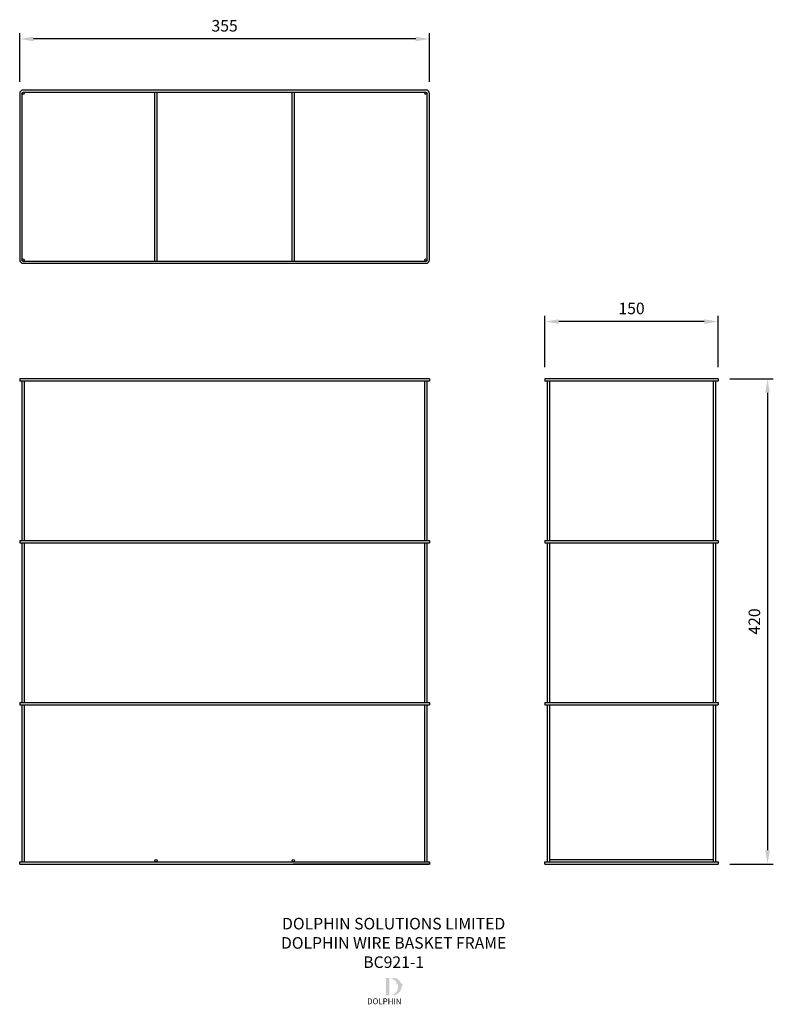
# Model space of a CAD drawing. Units: millimetres. Extents: x 0 to 653, y -121 to 731.
import ezdxf

# ---------------------------------------------------------------- set-up
doc = ezdxf.new("R2010")
doc.units = ezdxf.units.MM
for name, color, linetype in [('Detail', 2, 'Continuous'), ('DIMS', 7, 'Continuous'), ('NEW LOGO', 7, 'Continuous'), ('TEXT', 7, 'Continuous')]:
    doc.layers.add(name, color=color, linetype=linetype)
doc.styles.add('FASTRACK', font='arial.ttf', dxfattribs={"height": 10})
doc.dimstyles.new('fastrack', dxfattribs={"dimtxt": 10, "dimasz": 12, "dimexe": 5, "dimexo": 10, "dimgap": 5, "dimtad": 1, "dimdsep": 46, "dimtxsty": 'FASTRACK', "dimcen": 2.5, "dimadec": 0, "dimazin": 0, "dimtfac": 1, "dimtmove": 0, "dimatfit": 3, "dimfxl": 0, "dimarcsym": 0})

# ---------------------------------------------------------------- blocks, each defined once
blk = doc.blocks.new('*D2')
at = {"layer": 'Defpoints', "color": 0, "transparency": 16777216}
for p in [(605, 420), (605, 0), (647.79, 0)]:
    blk.add_point(p, dxfattribs=at)
at = {"layer": 'DIMS', "color": 0, "lineweight": -2, "transparency": 16777216}
for p, q in [((615, 420), (652.79, 420)), ((647.79, 408), (647.79, 12)), ((615, 0), (652.79, 0))]:
    blk.add_line(p, q, dxfattribs=at)
at = {"layer": 'DIMS', "color": 0, "transparency": 16777216}
for points in [[(645.79, 408), (649.79, 408), (647.79, 420)], [(645.79, 12), (649.79, 12), (647.79, 0)]]:
    blk.add_solid(points, dxfattribs=at)
at = {"layer": 'DIMS', "color": 0, "transparency": 16777216, "insert": (637.69, 210), "char_height": 10, "attachment_point": 5, "rotation": 90, "style": 'FASTRACK'}
blk.add_mtext('420', dxfattribs=at)
blk = doc.blocks.new('*D3')
at = {"layer": 'Defpoints', "color": 0, "transparency": 16777216}
for p in [(455, 469.57), (455, 420), (605, 420)]:
    blk.add_point(p, dxfattribs=at)
at = {"layer": 'DIMS', "color": 0, "lineweight": -2, "transparency": 16777216}
for p, q in [((455, 430), (455, 474.57)), ((593, 469.57), (467, 469.57)), ((605, 430), (605, 474.57))]:
    blk.add_line(p, q, dxfattribs=at)
at = {"layer": 'DIMS', "color": 0, "transparency": 16777216}
for points in [[(467, 471.57), (467, 467.57), (455, 469.57)], [(593, 471.57), (593, 467.57), (605, 469.57)]]:
    blk.add_solid(points, dxfattribs=at)
at = {"layer": 'DIMS', "color": 0, "transparency": 16777216, "insert": (530, 479.68), "char_height": 10, "attachment_point": 5, "style": 'FASTRACK'}
blk.add_mtext('150', dxfattribs=at)
blk = doc.blocks.new('*D4')
at = {"layer": 'Defpoints', "color": 0, "transparency": 16777216}
for p in [(0, 714.21), (0, 667), (355, 667)]:
    blk.add_point(p, dxfattribs=at)
at = {"layer": 'DIMS', "color": 0, "lineweight": -2, "transparency": 16777216}
for p, q in [((0, 677), (0, 719.21)), ((355, 677), (355, 719.21)), ((343, 714.21), (12, 714.21))]:
    blk.add_line(p, q, dxfattribs=at)
at = {"layer": 'DIMS', "color": 0, "transparency": 16777216}
for points in [[(12, 716.21), (12, 712.21), (0, 714.21)], [(343, 716.21), (343, 712.21), (355, 714.21)]]:
    blk.add_solid(points, dxfattribs=at)
at = {"layer": 'DIMS', "color": 0, "transparency": 16777216, "insert": (177.5, 724.32), "char_height": 10, "attachment_point": 5, "style": 'FASTRACK'}
blk.add_mtext('355', dxfattribs=at)

msp = doc.modelspace()

# ---------------------------------------------------------------- hatches: boundary and pattern name
at = {"layer": 'NEW LOGO'}
h = msp.add_hatch(color=256, dxfattribs=at)
h.dxf.hatch_style = 1
h.paths.add_polyline_path([(320.089, -98.518), (316.832, -98.518, 0.8331509), (316.765, -98.881), (317.158, -99.03), (317.158, -112.994), (316.775, -113.138, 0.8344736), (316.841, -113.501), (320.089, -113.501)])
h = msp.add_hatch(color=256, dxfattribs=at)
h.dxf.hatch_style = 1
h.paths.add_polyline_path([(330.768, -105.124, -0.2548946), (331.884, -105.381, 0.6637824), (331.962, -105.343, 0.3020958), (330.233, -102.993, 0.2736233), (324.099, -98.389, 0.0719214), (324.032, -98.391, 0.1352614), (323.021, -98.875, 0.1630378), (321.926, -98.73, 0.8175278), (321.923, -99.097, -0.1994964), (326.542, -102.276, 0.2314631), (326.262, -104.003, 0.6091768), (326.344, -104.018, -0.2010436), (327.193, -103.537, -0.4534868), (322.197, -113.329, 0.4874865)])

# ---------------------------------------------------------------- linework, layer by layer
at = {"layer": 'Detail'}
for p, q in [((0, 667), (0, 523)), ((2, 667), (2, 523)), ((352, 670), (3, 670)), ((352, 668), (3, 668)), ((117, 522), (117, 668)), ((119, 522), (119, 668)), ((236, 522), (236, 668)), ((238, 522), (238, 668)), ((353, 523), (353, 667)), ((355, 523), (355, 667)), ((3, 522), (352, 522)), ((3, 520), (352, 520)), ((355, 420), (0, 420)), ((0, 420), (0, 418)), ((355, 418), (0, 418)), ((2, 418), (2, 280)), ((4, 418), (4, 280)), ((351, 280), (351, 418)), ((353, 280), (353, 418)), ((355, 420), (355, 418)), ((605, 420), (455, 420)), ((455, 420), (455, 418)), ((605, 418), (455, 418)), ((457, 418), (457, 280)), ((459, 418), (459, 280)), ((601, 280), (601, 418)), ((603, 280), (603, 418)), ((605, 420), (605, 418)), ((0, 280), (355, 280)), ((0, 280), (0, 278)), ((0, 278), (355, 278)), ((2, 278), (2, 140)), ((2, 278), (2, 140)), ((4, 278), (4, 140)), ((351, 140), (351, 278)), ((353, 140), (353, 278)), ((355, 280), (355, 278)), ((455, 280), (605, 280)), ((455, 280), (455, 278)), ((455, 278), (605, 278)), ((457, 278), (457, 140)), ((459, 278), (459, 140)), ((601, 140), (601, 278)), ((603, 140), (603, 278)), ((605, 280), (605, 278)), ((0, 140), (355, 140)), ((0, 140), (0, 138)), ((0, 138), (355, 138)), ((2, 138), (2, 2)), ((4, 138), (4, 2)), ((351, 2), (351, 138)), ((353, 2), (353, 138)), ((355, 140), (355, 138)), ((455, 140), (605, 140)), ((455, 140), (455, 138)), ((455, 138), (605, 138)), ((457, 138), (457, 2)), ((459, 138), (459, 2)), ((601, 2), (601, 138)), ((603, 2), (603, 138)), ((605, 140), (605, 138)), ((0, 2), (355, 2)), ((0, 0), (0, 2)), ((0, 0), (118, 0)), ((0, 0), (355, 0)), ((355, 0), (237, 0)), ((355, 2), (355, 0)), ((455, 2), (605, 2)), ((455, 0), (455, 2)), ((455, 0), (455, 0)), ((455, 0), (605, 0)), ((459, 4), (601, 4)), ((605, 2), (605, 0))]:
    msp.add_line(p, q, dxfattribs=at)
for centre in [(3, 667), (352, 667), (3, 523), (352, 523), (118, 3), (237, 3)]:
    msp.add_circle(centre, 1, dxfattribs=at)
for centre, radius, start, end in [((3, 667), 3, 90, 180), ((3, 667), 1, 90, 180), ((352, 667), 3, 0, 90), ((352, 667), 1, 0, 90), ((3, 523), 3, 180, 270), ((3, 523), 1, 180, 270), ((352, 523), 1, 270, 0), ((352, 523), 3, 270, 0)]:
    msp.add_arc(centre, radius, start, end, dxfattribs=at)

# ---------------------------------------------------------------- texts
at = {"layer": 'NEW LOGO', "color": 1, "insert": (300.971, -116.263), "char_height": 5, "attachment_point": 1, "style": 'FASTRACK'}
msp.add_mtext_dynamic_manual_height_columns('{\\T1.75;\\C256;DOLPHIN}', width=31.40359, gutter_width=6.25, heights=[0], dxfattribs=at)
at = {"layer": 'TEXT', "insert": (323.956, -46.544), "char_height": 10, "width": 620.65171, "attachment_point": 2, "style": 'FASTRACK'}
msp.add_mtext('DOLPHIN SOLUTIONS LIMITED^JDOLPHIN WIRE BASKET FRAME\\PBC921-1', dxfattribs=at)

# ---------------------------------------------------------------- dimensions: what is measured, and where the dimension line sits
at = {"layer": 'DIMS'}
for base, p1, p2, picture, middle in [((0, 714.208), (355, 667), (0, 667), '*D4', (177.5, 724.317)), ((455, 469.57), (605, 420), (455, 420), '*D3', (530, 479.676))]:
    dim = msp.add_linear_dim(base=base, p1=p1, p2=p2, dimstyle='fastrack', dxfattribs=at)
    dim.commit()
    dim.dimension.update_dxf_attribs({"geometry": picture, "text_midpoint": middle})
dim = msp.add_linear_dim(base=(647.793, 0), p1=(605, 420), p2=(605, 0), angle=90, dimstyle='fastrack', dxfattribs=at)
dim.commit()
dim.dimension.update_dxf_attribs({"geometry": '*D2', "text_midpoint": (637.688, 210)})

doc.saveas('drawing.dxf')
